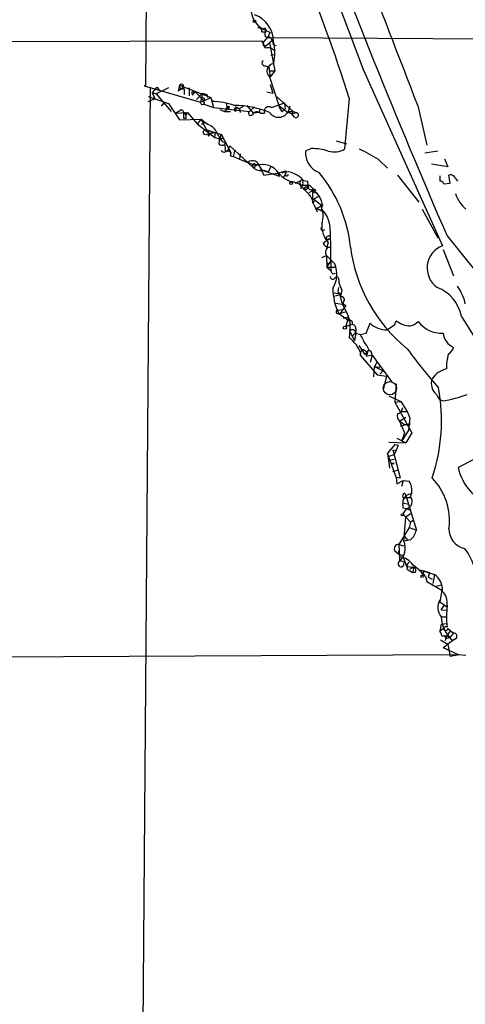
# Model space of a CAD drawing. Extents: x 8 to 1022, y 6 to 813.
# Drawn here: x 174 to 231, y 528 to 656 of the extents above; entities that cross this region are included whole.
import ezdxf

# ---------------------------------------------------------------- set-up
doc = ezdxf.new("R2010")
doc.units = 0
doc.header["$MEASUREMENT"] = 0
doc.layers.add('MAIN', color=5, linetype='CONTINUOUS')

msp = doc.modelspace()

# ---------------------------------------------------------------- linework, layer by layer
at = {"layer": 'MAIN'}
for p, q in [((190.0767, 670.56), (189.9073, 647.1073)), ((205.1473, 654.3887), (206.0787, 653.9653)), ((204.978, 654.05), (205.486, 654.05)), ((205.1473, 652.6107), (205.74, 653.288)), ((206.0787, 653.9653), (205.74, 653.288)), ((205.74, 653.288), (304.8, 652.78)), ((100.584, 652.6107), (204.978, 652.8647)), ((205.1473, 652.272), (205.4013, 652.1873)), ((205.4013, 652.1873), (205.994, 652.6107)), ((206.4173, 652.9493), (205.994, 652.6107)), ((205.994, 652.6107), (206.6713, 648.97)), ((206.502, 652.3567), (206.8407, 652.272)), ((206.1633, 651.002), (206.6713, 651.0867)), ((205.486, 649.6473), (205.9093, 649.478)), ((205.9093, 649.478), (206.0787, 648.208)), ((205.994, 648.208), (207.1793, 644.4827)), ((206.0787, 648.97), (206.6713, 648.97)), ((206.6713, 648.97), (206.0787, 648.208)), ((218.186, 649.0547), (228.4307, 626.2793)), ((190.5, 646.8533), (189.3147, 498.2633)), ((189.9073, 647.1073), (189.738, 647.0227)), ((189.738, 647.0227), (197.0193, 644.906)), ((191.3467, 646.8533), (190.754, 646.176)), ((192.8707, 646.7687), (191.262, 646.0067)), ((191.3467, 646.8533), (191.6853, 646.5147)), ((194.31, 647.1073), (194.1407, 646.3453)), ((194.7333, 646.7687), (194.1407, 646.3453)), ((194.31, 647.1073), (198.374, 645.4987)), ((195.58, 646.7687), (195.58, 645.7527)), ((206.0787, 647.192), (206.4173, 646.0913)), ((190.246, 645.668), (192.8707, 644.7367)), ((190.754, 646.176), (191.262, 646.0067)), ((190.754, 646.176), (191.0927, 645.3293)), ((191.262, 646.0067), (193.2093, 643.7207)), ((194.9027, 646.684), (194.9027, 645.922)), ((195.9187, 646.2607), (196.342, 646.2607)), ((196.0033, 645.8373), (196.342, 646.2607)), ((196.342, 646.2607), (197.4427, 645.0753)), ((197.2733, 646.0913), (196.5113, 645.2447)), ((197.2733, 646.0913), (197.0193, 644.906)), ((197.2733, 646.0913), (197.866, 645.922)), ((197.4427, 645.0753), (198.374, 645.4987)), ((197.5273, 645.414), (197.4427, 644.652)), ((197.866, 645.922), (197.9507, 645.4987)), ((198.374, 645.4987), (198.7127, 644.2287)), ((198.374, 645.4987), (198.5433, 644.9907)), ((205.6553, 646.2607), (206.4173, 646.0913)), ((206.9253, 645.5833), (209.042, 643.7207)), ((216.3233, 645.414), (215.7307, 638.81)), ((190.246, 644.9907), (191.0927, 645.3293)), ((192.278, 644.8213), (191.9393, 644.398)), ((192.8707, 644.7367), (194.31, 642.62)), ((197.4427, 645.0753), (197.0193, 644.906)), ((197.4427, 644.652), (198.7127, 644.2287)), ((198.7127, 644.2287), (203.3693, 643.7207)), ((200.7447, 644.398), (200.406, 643.9747)), ((200.5753, 644.3133), (200.7447, 644.398)), ((201.5067, 644.144), (201.676, 644.3133)), ((201.676, 644.3133), (201.5913, 643.7207)), ((201.676, 644.3133), (202.0993, 644.0593)), ((202.6073, 644.398), (202.0993, 644.0593)), ((203.0307, 644.4827), (203.8773, 643.4667)), ((204.0467, 644.3133), (203.3693, 643.7207)), ((206.248, 644.2287), (207.9413, 644.8213)), ((207.1793, 644.4827), (208.3647, 643.5513)), ((207.9413, 644.8213), (208.026, 644.0593)), ((208.6187, 644.398), (208.3647, 643.5513)), ((225.2133, 644.4827), (226.3987, 639.318)), ((193.802, 643.4667), (194.564, 643.9747)), ((193.802, 643.4667), (195.326, 643.5513)), ((194.564, 643.9747), (195.072, 643.382)), ((194.818, 643.4667), (195.072, 643.382)), ((194.818, 643.4667), (194.818, 642.7893)), ((195.072, 643.5513), (195.072, 643.382)), ((195.2413, 643.2973), (195.072, 643.382)), ((195.326, 643.5513), (196.596, 642.112)), ((199.5593, 643.9747), (200.152, 643.7207)), ((200.4907, 643.9747), (200.152, 643.7207)), ((200.152, 643.7207), (200.914, 643.7207)), ((200.5753, 644.0593), (200.406, 643.9747)), ((202.0993, 644.0593), (202.184, 643.5513)), ((204.6393, 643.5513), (203.8773, 643.4667)), ((204.724, 644.0593), (204.6393, 643.5513)), ((204.8087, 643.4667), (205.3167, 643.4667)), ((207.6027, 643.7207), (208.026, 644.0593)), ((208.8727, 643.382), (208.3647, 643.5513)), ((208.4493, 643.7207), (209.042, 643.7207)), ((209.042, 643.7207), (208.8727, 643.382)), ((208.8727, 643.382), (209.4653, 643.5513)), ((209.2113, 642.9587), (208.8727, 643.382)), ((209.042, 643.7207), (209.4653, 643.5513)), ((209.042, 643.7207), (209.4653, 643.5513)), ((194.31, 642.62), (197.104, 642.7047)), ((195.1567, 642.7893), (194.818, 642.7893)), ((197.104, 642.7047), (196.596, 642.112)), ((196.596, 642.112), (198.882, 640.334)), ((197.104, 642.7047), (197.7813, 641.35)), ((197.5273, 642.1967), (197.104, 642.0273)), ((197.7813, 641.35), (198.9667, 640.9267)), ((198.0353, 640.5033), (198.2893, 640.842)), ((198.9667, 640.9267), (198.2893, 640.842)), ((198.882, 640.334), (198.9667, 640.9267)), ((198.882, 640.334), (199.5593, 640.1647)), ((198.9667, 640.9267), (199.7287, 640.7573)), ((199.4747, 640.334), (199.39, 639.4873)), ((199.7287, 640.7573), (200.9987, 638.302)), ((199.5593, 640.1647), (200.0673, 640.2493)), ((199.5593, 640.1647), (199.898, 639.9107)), ((200.8293, 639.2333), (200.4907, 638.556)), ((200.8293, 639.2333), (203.8773, 636.4393)), ((214.63, 639.9107), (215.9847, 639.4873)), ((200.2367, 638.6407), (200.4907, 638.556)), ((200.2367, 638.4713), (200.4907, 638.556)), ((200.7447, 638.556), (200.9987, 638.302)), ((200.914, 637.9633), (201.2527, 637.8787)), ((201.5067, 638.7253), (201.2527, 637.8787)), ((202.184, 638.2173), (202.0993, 637.54)), ((211.4127, 638.8947), (210.6507, 638.556)), ((227.838, 638.556), (226.1447, 638.302)), ((204.1313, 636.8627), (204.5547, 636.778)), ((204.5547, 636.778), (204.978, 636.1007)), ((204.724, 636.524), (205.232, 635.4233)), ((206.1633, 636.524), (205.8247, 635.8467)), ((220.1333, 637.4553), (221.3187, 636.3547)), ((229.108, 636.524), (226.9913, 636.8627)), ((228.6847, 637.54), (229.108, 636.524)), ((204.0467, 636.4393), (203.8773, 636.4393)), ((207.264, 635.254), (204.978, 636.1007)), ((205.232, 636.1007), (205.8247, 635.8467)), ((205.232, 635.4233), (207.01, 635.6773)), ((207.01, 635.6773), (208.1107, 636.016)), ((207.01, 635.6773), (207.264, 635.254)), ((207.1793, 635.6773), (207.772, 635.0847)), ((208.1107, 635.6773), (207.772, 635.0847)), ((222.5887, 635.4233), (225.3827, 631.952)), ((228.092, 635.3387), (228.092, 634.6613)), ((229.4467, 634.4073), (229.2773, 635.4233)), ((207.772, 635.0847), (208.788, 634.5767)), ((209.296, 634.4073), (210.058, 634.746)), ((209.8887, 634.4073), (210.058, 634.1533)), ((210.058, 634.1533), (210.058, 633.6453)), ((210.3967, 634.746), (210.9047, 634.6613)), ((210.7353, 633.8993), (210.9047, 633.984)), ((210.9047, 634.6613), (210.9893, 633.73)), ((228.6, 634.3227), (229.4467, 634.4073)), ((230.124, 635), (230.378, 634.6613)), ((210.82, 633.5607), (210.566, 633.5607)), ((211.582, 633.3913), (211.074, 633.1373)), ((211.582, 633.3913), (211.582, 631.7827)), ((211.582, 632.2907), (212.4287, 632.714)), ((211.9207, 632.206), (211.582, 631.7827)), ((211.7513, 631.6133), (212.1747, 630.682)), ((211.9207, 632.206), (212.598, 631.6133)), ((212.09, 631.1053), (212.9367, 631.6133)), ((212.09, 631.1053), (213.0213, 630.682)), ((213.0213, 630.682), (212.09, 631.1053)), ((225.806, 631.0207), (227.838, 627.2953)), ((213.868, 628.2267), (213.9527, 623.062)), ((229.0233, 627.5493), (232.918, 622.7233)), ((213.868, 627.2107), (212.9367, 626.618)), ((213.614, 626.7027), (213.2753, 625.602)), ((213.36, 627.126), (213.868, 627.2107)), ((213.868, 627.4647), (213.868, 627.2107)), ((212.7673, 624.7553), (213.36, 625.0093)), ((213.36, 625.0093), (213.4447, 623.4853)), ((213.36, 625.0093), (214.4607, 623.9087)), ((228.5153, 625.7713), (229.87, 622.3847)), ((213.4447, 623.4853), (214.0373, 624.4167)), ((213.5293, 623.9933), (213.4447, 623.4853)), ((213.4447, 623.4853), (214.5453, 623.4853)), ((213.4447, 623.4853), (213.9527, 623.062)), ((214.2067, 622.6387), (214.5453, 622.7233)), ((214.9687, 621.8767), (214.9687, 621.4533)), ((214.9687, 621.4533), (215.392, 620.522)), ((214.376, 620.1833), (215.0533, 620.014)), ((215.392, 620.522), (215.138, 619.5907)), ((215.0533, 619.8447), (214.2913, 619.6753)), ((214.5453, 618.8287), (215.7307, 618.6593)), ((215.3073, 619.8447), (215.0533, 619.8447)), ((215.9, 618.5747), (215.138, 617.474)), ((214.7147, 617.8973), (215.5613, 617.982)), ((214.7993, 617.474), (215.138, 617.474)), ((214.9687, 617.474), (216.3233, 616.5427)), ((215.8153, 617.6433), (215.138, 617.474)), ((215.5613, 616.8813), (216.2387, 617.0507)), ((216.2387, 617.0507), (215.9, 615.7807)), ((215.9, 615.7807), (216.5773, 616.0347)), ((218.5247, 614.934), (219.0327, 616.204)), ((222.25, 616.0347), (222.4193, 616.5427)), ((216.408, 615.2727), (216.3233, 614.3413)), ((216.408, 615.188), (217.0007, 613.918)), ((216.662, 614.5107), (217.17, 615.0187)), ((217.17, 615.0187), (217.0007, 613.918)), ((217.17, 615.5267), (217.17, 615.0187)), ((217.17, 614.934), (217.7627, 614.7647)), ((217.7627, 614.7647), (218.5247, 614.934)), ((221.234, 615.3573), (221.488, 615.5267)), ((217.5933, 613.3253), (218.3553, 612.14)), ((217.8473, 612.3093), (217.7627, 612.0553)), ((218.186, 612.8173), (218.694, 612.4787)), ((218.694, 612.4787), (218.5247, 611.886)), ((218.8633, 612.8173), (218.694, 612.4787)), ((217.7627, 612.0553), (219.964, 609.5153)), ((219.2867, 612.0553), (218.5247, 611.886)), ((219.2867, 612.0553), (219.0327, 611.124)), ((219.2867, 612.0553), (221.8267, 608.6687)), ((219.964, 611.2087), (219.6253, 610.616)), ((219.5407, 609.2613), (219.6253, 610.616)), ((219.6253, 610.616), (220.3027, 610.5313)), ((219.6253, 610.616), (220.726, 610.0233)), ((220.726, 610.0233), (220.3027, 609.6)), ((219.964, 609.5153), (221.1493, 609.346)), ((221.1493, 609.346), (220.726, 607.568)), ((222.4193, 608.33), (222.25, 605.9593)), ((221.488, 606.806), (223.012, 606.044)), ((222.25, 605.9593), (223.012, 606.044)), ((222.25, 605.9593), (224.4513, 601.98)), ((223.012, 606.044), (223.8587, 604.774)), ((223.012, 604.774), (223.8587, 604.774)), ((223.8587, 604.774), (224.1973, 603.9273)), ((222.8427, 603.504), (223.6893, 604.012)), ((222.8427, 603.504), (223.52, 603.0807)), ((222.8427, 603.504), (223.52, 601.98)), ((224.1973, 603.9273), (224.028, 602.3187)), ((222.9273, 602.9113), (224.282, 603.1653)), ((224.028, 602.3187), (223.0967, 600.8793)), ((223.52, 601.98), (223.0967, 600.8793)), ((223.52, 603.0807), (224.282, 603.1653)), ((224.4513, 601.98), (223.6893, 600.71)), ((221.488, 600.7947), (223.6893, 600.71)), ((222.504, 601.3027), (223.6893, 600.71)), ((222.25, 600.456), (221.3187, 599.3553)), ((221.996, 599.7787), (222.4193, 599.694)), ((221.996, 599.7787), (222.9273, 596.138)), ((222.4193, 599.694), (222.1653, 599.186)), ((222.25, 600.456), (222.6733, 600.3713)), ((222.6733, 600.3713), (222.4193, 599.694)), ((221.3187, 599.3553), (221.5727, 597.408)), ((222.4193, 596.2227), (221.3187, 599.3553)), ((221.4033, 598.932), (222.1653, 599.186)), ((221.488, 598.424), (222.1653, 598.5933)), ((232.5793, 598.5933), (230.4627, 597.4927)), ((221.742, 598.0007), (222.1653, 598.0007)), ((222.1653, 598.0007), (221.742, 598.0007)), ((221.996, 596.9847), (222.5887, 597.154)), ((222.4193, 596.2227), (222.504, 595.376)), ((222.4193, 596.2227), (222.9273, 596.138)), ((222.504, 595.376), (223.3507, 595.7993)), ((223.3507, 595.7993), (223.0967, 595.0373)), ((223.3507, 595.7993), (224.1127, 595.7147)), ((223.266, 593.598), (224.1973, 593.598)), ((223.52, 594.1907), (223.6893, 593.852)), ((223.6893, 593.852), (224.282, 594.106)), ((223.6893, 593.852), (225.044, 589.3647)), ((223.266, 592.9207), (224.028, 592.7513)), ((223.266, 592.2433), (223.6893, 592.1587)), ((223.774, 592.1587), (223.266, 591.4813)), ((223.6893, 592.1587), (224.1973, 591.9893)), ((223.266, 591.4813), (224.282, 590.3807)), ((223.4353, 587.9253), (223.6893, 591.058)), ((224.282, 591.4813), (223.6893, 591.058)), ((224.282, 590.3807), (224.7053, 590.7193)), ((224.1127, 589.7033), (222.758, 587.502)), ((224.282, 590.3807), (224.1127, 589.7033)), ((224.282, 590.3807), (224.1127, 589.7033)), ((224.1127, 589.7033), (225.044, 589.3647)), ((224.282, 588.0947), (223.4353, 587.9253)), ((223.52, 588.518), (223.9433, 588.01)), ((222.25, 586.6553), (222.758, 586.232)), ((222.758, 587.502), (223.4353, 587.3327)), ((222.758, 587.502), (222.8427, 585.8933)), ((222.758, 586.232), (222.758, 586.6553)), ((222.8427, 585.8933), (222.8427, 585.3007)), ((223.3507, 586.1473), (223.3507, 585.8933)), ((223.3507, 585.8933), (223.774, 584.6233)), ((224.028, 585.216), (223.774, 584.6233)), ((223.774, 584.6233), (224.7053, 584.5387)), ((223.8587, 584.2847), (224.536, 583.8613)), ((224.7053, 584.5387), (224.1973, 584.2847)), ((224.7053, 584.5387), (224.536, 583.8613)), ((225.4673, 584.2), (226.7373, 583.8613)), ((225.4673, 584.2), (227.4147, 583.6073)), ((226.06, 584.1153), (225.806, 583.5227)), ((224.8747, 583.8613), (224.536, 583.8613)), ((226.2293, 583.3533), (226.3987, 582.676)), ((226.7373, 583.8613), (226.568, 583.2687)), ((226.568, 583.2687), (227.076, 583.0147)), ((227.4147, 583.6073), (227.1607, 582.422)), ((226.3987, 582.676), (228.346, 581.5753)), ((227.584, 582.0833), (228.346, 582.2527)), ((228.346, 581.5753), (228.092, 580.0513)), ((228.092, 580.0513), (228.9387, 579.4587)), ((228.2613, 579.0353), (228.6847, 579.628)), ((228.2613, 579.0353), (228.9387, 578.9507)), ((229.0233, 579.628), (228.9387, 578.4427)), ((228.2613, 578.104), (228.854, 578.104)), ((228.2613, 577.1727), (228.092, 576.2413)), ((228.092, 576.2413), (228.5153, 576.58)), ((228.2613, 577.1727), (228.9387, 577.2573)), ((228.2613, 577.1727), (228.9387, 577.2573)), ((229.108, 576.58), (229.87, 575.9873)), ((228.1767, 575.1407), (229.108, 574.548)), ((228.346, 575.6487), (228.9387, 575.6487)), ((228.9387, 575.6487), (228.7693, 574.9713)), ((229.4467, 576.2413), (228.9387, 575.6487)), ((228.9387, 575.6487), (229.4467, 575.4793)), ((229.87, 575.9873), (229.4467, 575.4793)), ((230.2087, 575.31), (229.7853, 575.056)), ((228.5153, 574.1247), (229.108, 574.548)), ((228.5153, 574.1247), (229.0233, 573.8707)), ((228.5153, 574.1247), (230.5473, 573.1933)), ((229.7853, 575.056), (229.108, 574.548)), ((229.108, 574.548), (229.4467, 572.9393)), ((230.5473, 573.1933), (97.3667, 572.516)), ((230.5473, 573.1933), (229.4467, 572.9393)), ((231.4787, 573.1087), (230.5473, 573.1933))]:
    msp.add_line(p, q, dxfattribs=at)
for centre, radius in [((204.0466, 655.4047), 0.1693), ((197.739, 641.0114), 0.3413), ((208.7879, 634.4074), 0.1693), ((215.7609, 615.6356), 0.201), ((223.2236, 591.3544), 0.1338), ((225.7848, 583.3746), 0.1496), ((229.0233, 575.4794), 0.1893)]:
    msp.add_circle(centre, radius, dxfattribs=at)
at = {"layer": 'MAIN', "color": 5}
msp.add_circle((221.6149, 607.7797), 0.8616, dxfattribs=at)
at = {"layer": 'MAIN'}
for centre, radius, start, end in [((1883.361, 1278.5801), 1780.1994, 199.4471757, 200.7092791), ((-2957.6274, -572.6852), 3407.6345, 20.9276333, 21.6104888), ((43.3296, 591.8437), 181.0983, 17.205986, 28.808242), ((1100.3587, 1004.8609), 949.5206, 200.4450627, 203.4139058), ((206.7366, 657.1656), 3.1995, 178.178487, 240.216249), ((202.8177, 652.778), 3.6843, 0.031103, 70.514073), ((204.5546, 654.1346), 0.4318, 348.700477, 101.299523), ((205.3321, 654.2348), 0.2405, 309.787269, 140.212731), ((205.7823, 653.7431), 0.4266, 133.993248, 299.749879), ((205.034, 652.2577), 1.4713, 3.858111, 49.271992), ((203.0945, 651.4468), 2.3575, 11.90906, 36.972457), ((289.7972, 652.4413), 84.6501, 179.885341, 180.114592), ((205.7401, 650.833), 1.1513, 36.01786, 107.114438), ((200.49, 651.3407), 6.1819, 346.53563, 13.463469), ((205.3908, 650.0231), 0.3876, 128.916045, 284.215471), ((206.6208, 648.9428), 0.9658, 97.065416, 229.535118), ((194.691, 647.0141), 0.3922, 166.254272, 302.672898), ((194.5505, 646.9741), 0.2749, 311.668149, 151.020292), ((196.3842, 646.1336), 0.4826, 164.728219, 217.879149), ((239.6008, 772.506), 133.8752, 251.45383, 251.682999), ((197.2779, 644.8734), 0.2606, 172.815, 50.777106), ((198.3649, 635.5692), 9.4232, 71.069357, 88.91521), ((200.5753, 644.1017), 0.2116, 90, 216.875312), ((198.9225, 644.1861), 1.5824, 352.322568, 20.362373), ((200.5754, 644.271), 0.2116, 269.972935, 36.875312), ((201.6548, 643.9535), 0.2413, 127.862488, 254.742799), ((201.3491, 632.4376), 12.0453, 67.317822, 89.653236), ((205.9093, 643.6925), 0.6342, 57.720738, 200.858479), ((208.8059, 644.8879), 1.6763, 193.988163, 224.129898), ((194.9027, 643.636), 0.1893, 243.421413, 333.421413), ((194.2245, 642.9585), 0.9474, 349.712463, 26.551528), ((195.4108, 643.3819), 0.1894, 116.592103, 206.524473), ((203.5641, 643.4921), 0.3003, 130.43576, 319.56424), ((204.3609, 643.021), 0.6318, 44.865338, 154.067622), ((207.1683, 644.4089), 1.4541, 216.140933, 331.753684), ((209.4042, 643.2268), 0.3302, 234.264696, 79.336642), ((201.2164, 647.4819), 6.3034, 229.276847, 244.908261), ((195.4131, 638.7267), 4.3681, 21.590229, 44.224577), ((198.7833, 640.094), 0.8527, 77.579062, 151.312851), ((200.4387, 640.3535), 0.8168, 150.371708, 228.548797), ((199.8254, 639.935), 0.6245, 225.797976, 301.531771), ((199.5065, 638.5666), 1.2382, 359.509514, 71.567978), ((199.0516, 638.8947), 1.212, 347.902932, 24.780423), ((200.0674, 638.81), 0.3787, 206.558284, 296.558284), ((200.5839, 638.175), 0.3922, 327.327102, 103.745728), ((212.7776, 663.001), 27.6397, 245.356625, 252.139956), ((213.5057, 638.4101), 2.8587, 177.07454, 247.868095), ((211.3935, 631.4471), 7.4476, 72.653548, 89.852291), ((214.3707, 641.1969), 2.7472, 254.011345, 299.673483), ((207.1602, 616.8448), 24.3535, 57.811994, 64.413071), ((203.7734, 636.3354), 0.9691, 11.221814, 126.275133), ((204.0044, 636.651), 0.2467, 59.048191, 239.02828), ((203.6658, 636.7356), 0.4825, 322.120851, 15.271781), ((205.105, 634.3863), 2.4432, 31.897252, 109.220322), ((204.8086, 637.286), 1.2587, 222.275833, 289.657192), ((208.333, 634.2275), 1.6233, 57.244839, 116.735522), ((207.1785, 635.8468), 0.9474, 333.448472, 10.287538), ((208.2165, 635.5714), 0.2413, 217.862488, 344.765709), ((208.5337, 633.3908), 2.3038, 36.033225, 72.895077), ((198.5988, 624.2573), 17.9896, 5.911232, 39.756106), ((229.5152, 634.8408), 0.6292, 14.654583, 112.215695), ((208.7456, 632.587), 1.9902, 29.29173, 88.779226), ((294.6583, 592.2467), 94.6752, 153.327151, 153.556306), ((210.185, 634.619), 0.1796, 315, 135), ((210.1285, 634.365), 0.2232, 251.581292, 34.687035), ((210.566, 888.153), 254.0002, 269.885409, 270.114592), ((210.439, 633.8571), 0.4827, 322.11877, 15.242626), ((210.3717, 632.8329), 1.4956, 11.743442, 61.992191), ((228.1598, 634.2127), 0.4537, 14.030118, 98.594459), ((208.3905, 630.8094), 3.4556, 13.452331, 52.767648), ((210.7353, 633.6877), 0.2116, 90, 216.875312), ((212.1729, 635.6733), 2.2754, 238.655783, 254.948065), ((211.7654, 633.349), 0.2231, 288.443068, 145.298349), ((210.8004, 631.5189), 2.029, 345.786373, 67.342773), ((234.3765, 634.4202), 4.467, 197.826521, 229.55508), ((211.4864, 631.1887), 1.1061, 66.881667, 85.041926), ((209.621, 630.1392), 3.322, 341.284705, 26.342907), ((210.0614, 628.3409), 3.8083, 358.281612, 44.722337), ((215.8517, 628.8385), 3.0933, 175.646754, 223.665283), ((212.8943, 628.5229), 0.2467, 149.016328, 329.06811), ((213.6563, 627.2319), 0.3147, 47.717737, 199.667298), ((213.6433, 626.836), 0.7395, 197.146024, 280.914795), ((229.5288, 623.3904), 3.0906, 110.812302, 234.936447), ((214.0121, 625.3903), 0.7552, 107.635993, 210.296301), ((236.5971, 628.6641), 20.266, 187.240176, 231.05602), ((211.3841, 622.5815), 3.3507, 327.394641, 23.334657), ((214.5029, 623.1043), 0.5518, 184.396316, 237.536771), ((214.199, 622.2539), 0.3342, 172.071139, 321.53563), ((214.7147, 621.9613), 0.2678, 341.578587, 161.558284), ((221.5823, 620.7391), 7.3757, 179.713353, 206.275314), ((216.4489, 620.3105), 1.5791, 159.609571, 187.70781), ((214.9868, 619.7902), 0.3252, 9.650652, 108.429377), ((223.3939, 621.877), 8.5461, 192.5912, 211.011127), ((225.9689, 616.1804), 5.0089, 10.990036, 69.130271), ((225.4045, 617.4508), 6.1275, 12.183771, 35.740835), ((215.3496, 619.2943), 0.3642, 324.476953, 125.523047), ((215.8576, 618.871), 0.2993, 134.986464, 278.143638), ((214.8628, 617.7068), 0.2413, 127.862488, 254.742799), ((213.2126, 615.9078), 3.2579, 348.758703, 28.733975), ((216.458, 616.2656), 0.3081, 311.460576, 115.924669), ((216.7325, 615.5972), 0.4431, 350.845888, 99.154112), ((221.2273, 618.6247), 3.2674, 227.804634, 270.117488), ((94.869, 806.2807), 228.953, 303.575476, 303.804659), ((224.2992, 618.8122), 2.947, 230.363952, 269.665589), ((223.7182, 617.9988), 2.2067, 284.802635, 315.716022), ((228.2784, 618.5919), 3.6656, 215.60182, 273.705525), ((194.5456, 592.1519), 44.0998, 12.65155, 34.507854), ((216.7505, 614.9456), 0.4196, 358.416063, 144.711536), ((472.0165, 741.2566), 283.981, 206.45046, 206.679643), ((230.9339, 615.269), 2.4417, 187.885857, 244.168515), ((213.6789, 610.7705), 4.4434, 20.26205, 53.477745), ((216.3928, 611.8997), 2.6354, 20.376144, 44.555713), ((218.3552, 612.2247), 0.6162, 105.93518, 195.955613), ((217.678, 613.0714), 1.1516, 306.024081, 342.896174), ((218.6938, 612.1398), 0.5989, 351.888839, 81.850958), ((277.5631, 651.6999), 66.2528, 215.845638, 221.473952), ((235.5675, 610.403), 6.63, 164.051874, 181.086353), ((228.6142, 613.3818), 1.2936, 296.563071, 346.111999), ((229.691, 607.1728), 3.1944, 103.62166, 144.949202), ((228.7988, 608.4074), 1.8243, 160.801259, 231.722292), ((205.2764, 603.5904), 23.0383, 341.12652, 10.584013), ((228.8038, 607.2308), 1.1635, 192.685308, 251.297214), ((225.751, 622.8488), 16.9335, 279.105258, 290.380015), ((222.3409, 605.3278), 0.9263, 285.517158, 357.165706), ((223.4917, 604.1813), 0.938, 164.289525, 226.222366), ((236.9526, 598.8755), 6.6356, 192.028118, 249.338852), ((222.3434, 594.5442), 2.1214, 336.039979, 33.48707), ((221.446, 590.5925), 7.9025, 352.302395, 44.566784), ((223.6896, 593.7673), 0.4562, 111.829402, 201.785083), ((477.2658, 592.7513), 254.0003, 179.885409, 180.114592), ((222.2914, 594.4028), 1.5025, 310.440809, 338.494588), ((223.5724, 593.0726), 0.9358, 282.439826, 40.688289), ((222.7435, 589.8814), 2.3578, 310.731237, 347.34125), ((231.7939, 589.4645), 2.5176, 178.418086, 258.902073), ((221.25, 587.0395), 2.358, 312.488953, 22.064917), ((222.738, 586.9383), 0.5641, 87.968006, 210.110219), ((226.1, 582.8262), 6.6714, 346.21642, 38.662223), ((223.1815, 587.0795), 0.9474, 243.448472, 280.287538), ((222.6312, 583.5652), 2.3377, 31.674137, 84.809121), ((223.0568, 584.982), 0.3839, 123.892876, 9.700266), ((223.026, 584.468), 0.8526, 347.585625, 102.414375), ((218.9468, 576.8333), 9.7747, 41.837988, 54.51663), ((224.564, 584.1435), 0.4197, 317.752022, 70.325973), ((225.8508, 581.5504), 2.5839, 356.796431, 52.753585), ((229.743, 579.3034), 1.9063, 145.24953, 218.989325), ((227.0757, 579.9666), 1.9768, 350.137421, 46.729994), ((232.2408, 578.1888), 3.9804, 181.220743, 231.910523), ((239.9944, 578.1462), 11.0597, 178.463767, 187.256166), ((228.854, 576.5588), 0.2549, 48.372062, 4.771109), ((227.389, 575.5893), 0.9588, 3.551733, 42.844497), ((229.9184, 575.5882), 0.402, 316.219304, 96.914657)]:
    msp.add_arc(centre, radius, start, end, dxfattribs=at)

doc.saveas('drawing.dxf')
